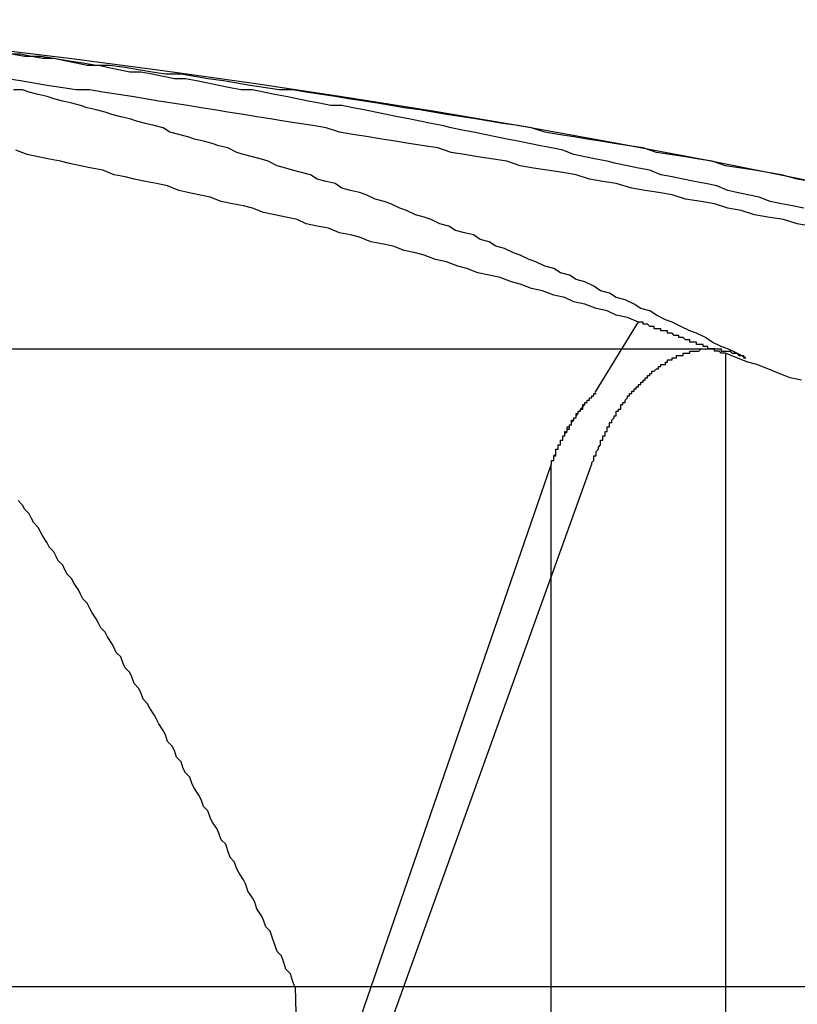
# Model space of a CAD drawing. Extents: x 2.1 to 49.9, y 1.9 to 31.7.
# Drawn here: x 13.4 to 13.4, y 10.2 to 10.3 of the extents above; entities that cross this region are included whole.
import ezdxf

# ---------------------------------------------------------------- set-up
doc = ezdxf.new("R2010")
doc.units = 0
doc.header["$LTSCALE"] = 3
doc.linetypes.add('DASHED', pattern=[0.2067, 0.1654, -0.0413])
doc.layers.add('HIDDEN__ANSI_', color=7, linetype='DASHED')
doc.layers.add('VISIBLE__ANSI_', color=7, linetype='CONTINUOUS')

msp = doc.modelspace()

# ---------------------------------------------------------------- linework, layer by layer
at = {"layer": 'HIDDEN__ANSI_'}
for p, q in [((13.43706237924871, 10.23983809791001), (13.4390038948406, 10.24301456537339)), ((13.44223043163538, 10.2417871590422), (13.40592096225466, 10.2417871590422)), ((13.44288961650507, 10.241557456081), (13.44288961650507, 10.19572080351766)), ((13.43688374046917, 10.23658141848544), (13.41334886464076, 10.17118750617767)), ((13.43507183643015, 10.23658141848548), (13.42097126245751, 10.19572080351765)), ((13.43507183643015, 10.23658141848548), (13.43507183643015, 10.19572080351766)), ((13.42399392514169, 10.19572080351498), (13.42363240627608, 10.21322080351498))]:
    msp.add_line(p, q, dxfattribs=at)
for points in [[(13.4464, 10.2481, 0), (13.4459, 10.2482, 0), (13.4454, 10.2483, 0), (13.4449, 10.2484, 0), (13.4444, 10.2486, 0), (13.4439, 10.2487, 0), (13.4434, 10.2488, 0), (13.443, 10.2489, 0), (13.4425, 10.2491, 0), (13.442, 10.2492, 0), (13.4415, 10.2493, 0), (13.441, 10.2494, 0), (13.4405, 10.2495, 0), (13.44, 10.2496, 0), (13.4395, 10.2498, 0), (13.439, 10.2499, 0), (13.4385, 10.25, 0), (13.438, 10.2501, 0), (13.4376, 10.2502, 0), (13.4371, 10.2503, 0), (13.4366, 10.2504, 0), (13.4361, 10.2505, 0), (13.4356, 10.2507, 0), (13.4351, 10.2508, 0), (13.4346, 10.2509, 0), (13.4341, 10.251, 0), (13.4336, 10.2511, 0), (13.4331, 10.2512, 0), (13.4326, 10.2513, 0), (13.4321, 10.2514, 0), (13.4316, 10.2515, 0), (13.4311, 10.2516, 0), (13.4306, 10.2517, 0), (13.4302, 10.2518, 0), (13.4297, 10.2519, 0), (13.4292, 10.252, 0), (13.4287, 10.2521, 0), (13.4282, 10.2522, 0), (13.4277, 10.2523, 0), (13.4272, 10.2524, 0), (13.4267, 10.2525, 0), (13.4262, 10.2526, 0), (13.4257, 10.2527, 0), (13.4252, 10.2527, 0), (13.4247, 10.2528, 0), (13.4242, 10.2529, 0), (13.4237, 10.253, 0), (13.4232, 10.2531, 0), (13.4227, 10.2532, 0), (13.4222, 10.2533, 0), (13.4217, 10.2534, 0), (13.4212, 10.2534, 0), (13.4207, 10.2535, 0), (13.4202, 10.2536, 0), (13.4197, 10.2537, 0), (13.4192, 10.2538, 0), (13.4187, 10.2539, 0), (13.4182, 10.2539, 0), (13.4177, 10.254, 0), (13.4172, 10.2541, 0), (13.4167, 10.2542, 0), (13.4162, 10.2542, 0), (13.4157, 10.2543, 0), (13.4152, 10.2544, 0), (13.4148, 10.2545, 0), (13.4143, 10.2545, 0), (13.4138, 10.2546, 0), (13.4133, 10.2547, 0), (13.4128, 10.2548, 0), (13.4123, 10.2548, 0), (13.4118, 10.2549, 0), (13.4113, 10.255, 0), (13.4108, 10.255, 0)], [(13.4438, 10.2414, 0), (13.4434, 10.2416, 0), (13.443, 10.2418, 0), (13.4427, 10.2419, 0), (13.4423, 10.2421, 0), (13.442, 10.2423, 0), (13.4416, 10.2425, 0), (13.4413, 10.2426, 0), (13.4409, 10.2428, 0), (13.4405, 10.243, 0), (13.4402, 10.2431, 0), (13.4398, 10.2433, 0), (13.4395, 10.2435, 0), (13.4391, 10.2436, 0), (13.4388, 10.2438, 0), (13.4384, 10.244, 0), (13.438, 10.2441, 0), (13.4377, 10.2443, 0), (13.4373, 10.2444, 0), (13.437, 10.2446, 0), (13.4366, 10.2448, 0), (13.4362, 10.2449, 0), (13.4359, 10.2451, 0), (13.4355, 10.2452, 0), (13.4352, 10.2454, 0), (13.4348, 10.2455, 0), (13.4344, 10.2457, 0), (13.4341, 10.2458, 0), (13.4337, 10.246, 0), (13.4334, 10.2461, 0), (13.433, 10.2463, 0), (13.4326, 10.2464, 0), (13.4323, 10.2466, 0), (13.4319, 10.2467, 0), (13.4316, 10.2469, 0), (13.4312, 10.247, 0), (13.4308, 10.2471, 0), (13.4305, 10.2473, 0), (13.4301, 10.2474, 0), (13.4297, 10.2476, 0), (13.4294, 10.2477, 0), (13.429, 10.2478, 0), (13.4286, 10.248, 0), (13.4283, 10.2481, 0), (13.4279, 10.2483, 0), (13.4276, 10.2484, 0), (13.4272, 10.2485, 0), (13.4268, 10.2487, 0), (13.4265, 10.2488, 0), (13.4261, 10.2489, 0), (13.4257, 10.249, 0), (13.4254, 10.2492, 0), (13.425, 10.2493, 0), (13.4246, 10.2494, 0), (13.4243, 10.2496, 0), (13.4239, 10.2497, 0), (13.4235, 10.2498, 0), (13.4232, 10.2499, 0), (13.4228, 10.25, 0), (13.4224, 10.2502, 0), (13.4221, 10.2503, 0), (13.4217, 10.2504, 0), (13.4213, 10.2505, 0), (13.421, 10.2506, 0), (13.4206, 10.2508, 0), (13.4202, 10.2509, 0), (13.4199, 10.251, 0), (13.4195, 10.2511, 0), (13.4191, 10.2512, 0), (13.4188, 10.2513, 0), (13.4184, 10.2514, 0), (13.418, 10.2515, 0), (13.4177, 10.2517, 0), (13.4173, 10.2518, 0), (13.4169, 10.2519, 0), (13.4165, 10.252, 0), (13.4162, 10.2521, 0), (13.4158, 10.2522, 0), (13.4154, 10.2523, 0), (13.4151, 10.2524, 0), (13.4147, 10.2525, 0), (13.4143, 10.2526, 0), (13.414, 10.2527, 0), (13.4136, 10.2528, 0), (13.4132, 10.2529, 0), (13.4128, 10.253, 0), (13.4125, 10.2531, 0), (13.4121, 10.2532, 0), (13.4117, 10.2533, 0), (13.4114, 10.2534, 0), (13.411, 10.2534, 0)], [(13.439, 10.243, 0), (13.4385, 10.2432, 0), (13.438, 10.2433, 0), (13.4376, 10.2435, 0), (13.4371, 10.2436, 0), (13.4366, 10.2438, 0), (13.4361, 10.2439, 0), (13.4357, 10.2441, 0), (13.4352, 10.2442, 0), (13.4347, 10.2444, 0), (13.4342, 10.2445, 0), (13.4337, 10.2447, 0), (13.4333, 10.2448, 0), (13.4328, 10.245, 0), (13.4323, 10.2451, 0), (13.4318, 10.2452, 0), (13.4313, 10.2454, 0), (13.4309, 10.2455, 0), (13.4304, 10.2457, 0), (13.4299, 10.2458, 0), (13.4294, 10.246, 0), (13.429, 10.2461, 0), (13.4285, 10.2462, 0), (13.428, 10.2464, 0), (13.4275, 10.2465, 0), (13.427, 10.2466, 0), (13.4265, 10.2468, 0), (13.4261, 10.2469, 0), (13.4256, 10.247, 0), (13.4251, 10.2472, 0), (13.4246, 10.2473, 0), (13.4241, 10.2474, 0), (13.4237, 10.2476, 0), (13.4232, 10.2477, 0), (13.4227, 10.2478, 0), (13.4222, 10.2479, 0), (13.4217, 10.2481, 0), (13.4213, 10.2482, 0), (13.4208, 10.2483, 0), (13.4203, 10.2484, 0), (13.4198, 10.2486, 0), (13.4193, 10.2487, 0), (13.4188, 10.2488, 0), (13.4184, 10.2489, 0), (13.4179, 10.2491, 0), (13.4174, 10.2492, 0), (13.4169, 10.2493, 0), (13.4164, 10.2494, 0), (13.416, 10.2495, 0), (13.4155, 10.2496, 0), (13.415, 10.2498, 0), (13.4145, 10.2499, 0), (13.414, 10.25, 0), (13.4135, 10.2501, 0), (13.4131, 10.2502, 0), (13.4126, 10.2503, 0), (13.4121, 10.2504, 0), (13.4116, 10.2505, 0), (13.4111, 10.2507, 0)], [(13.4429, 10.2416, 0), (13.4429, 10.2416, 0), (13.4428, 10.2416, 0), (13.4428, 10.2416, 0), (13.4428, 10.2416, 0), (13.4427, 10.2416, 0), (13.4427, 10.2416, 0), (13.4427, 10.2416, 0), (13.4426, 10.2417, 0), (13.4426, 10.2417, 0), (13.4426, 10.2417, 0), (13.4426, 10.2417, 0), (13.4425, 10.2417, 0), (13.4425, 10.2417, 0), (13.4425, 10.2417, 0), (13.4424, 10.2417, 0), (13.4424, 10.2417, 0), (13.4424, 10.2418, 0), (13.4423, 10.2418, 0), (13.4423, 10.2418, 0), (13.4423, 10.2418, 0), (13.4423, 10.2418, 0), (13.4422, 10.2418, 0), (13.4422, 10.2418, 0), (13.4422, 10.2418, 0), (13.4421, 10.2418, 0), (13.4421, 10.2419, 0), (13.4421, 10.2419, 0), (13.442, 10.2419, 0), (13.442, 10.2419, 0), (13.442, 10.2419, 0), (13.4419, 10.2419, 0), (13.4419, 10.2419, 0), (13.4419, 10.2419, 0), (13.4419, 10.242, 0), (13.4418, 10.242, 0), (13.4418, 10.242, 0), (13.4418, 10.242, 0), (13.4417, 10.242, 0), (13.4417, 10.242, 0), (13.4417, 10.242, 0), (13.4416, 10.242, 0), (13.4416, 10.242, 0), (13.4416, 10.2421, 0), (13.4416, 10.2421, 0), (13.4415, 10.2421, 0), (13.4415, 10.2421, 0), (13.4415, 10.2421, 0), (13.4414, 10.2421, 0), (13.4414, 10.2421, 0), (13.4414, 10.2421, 0), (13.4413, 10.2421, 0), (13.4413, 10.2422, 0), (13.4413, 10.2422, 0), (13.4413, 10.2422, 0), (13.4412, 10.2422, 0), (13.4412, 10.2422, 0), (13.4412, 10.2422, 0), (13.4411, 10.2422, 0), (13.4411, 10.2422, 0), (13.4411, 10.2422, 0), (13.441, 10.2423, 0), (13.441, 10.2423, 0), (13.441, 10.2423, 0), (13.4409, 10.2423, 0), (13.4409, 10.2423, 0), (13.4409, 10.2423, 0), (13.4409, 10.2423, 0), (13.4408, 10.2423, 0), (13.4408, 10.2424, 0), (13.4408, 10.2424, 0), (13.4407, 10.2424, 0), (13.4407, 10.2424, 0), (13.4407, 10.2424, 0), (13.4406, 10.2424, 0), (13.4406, 10.2424, 0), (13.4406, 10.2424, 0), (13.4406, 10.2424, 0), (13.4405, 10.2425, 0), (13.4405, 10.2425, 0), (13.4405, 10.2425, 0), (13.4404, 10.2425, 0), (13.4404, 10.2425, 0), (13.4404, 10.2425, 0), (13.4403, 10.2425, 0), (13.4403, 10.2425, 0), (13.4403, 10.2425, 0), (13.4403, 10.2426, 0), (13.4402, 10.2426, 0), (13.4402, 10.2426, 0), (13.4402, 10.2426, 0), (13.4401, 10.2426, 0), (13.4401, 10.2426, 0), (13.4401, 10.2426, 0), (13.44, 10.2426, 0), (13.44, 10.2426, 0), (13.44, 10.2427, 0), (13.4399, 10.2427, 0), (13.4399, 10.2427, 0), (13.4399, 10.2427, 0), (13.4399, 10.2427, 0), (13.4398, 10.2427, 0), (13.4398, 10.2427, 0), (13.4398, 10.2427, 0), (13.4397, 10.2427, 0), (13.4397, 10.2428, 0), (13.4397, 10.2428, 0), (13.4396, 10.2428, 0), (13.4396, 10.2428, 0), (13.4396, 10.2428, 0), (13.4396, 10.2428, 0), (13.4395, 10.2428, 0), (13.4395, 10.2428, 0), (13.4395, 10.2428, 0), (13.4394, 10.2429, 0), (13.4394, 10.2429, 0), (13.4394, 10.2429, 0), (13.4393, 10.2429, 0), (13.4393, 10.2429, 0), (13.4393, 10.2429, 0), (13.4392, 10.2429, 0), (13.4392, 10.2429, 0), (13.4392, 10.2429, 0), (13.4392, 10.243, 0), (13.4391, 10.243, 0), (13.4391, 10.243, 0), (13.4391, 10.243, 0), (13.439, 10.243, 0), (13.439, 10.243, 0)], [(13.4369, 10.2366, 0), (13.4369, 10.2366, 0), (13.4369, 10.2367, 0), (13.4369, 10.2367, 0), (13.4369, 10.2367, 0), (13.437, 10.2368, 0), (13.437, 10.2368, 0), (13.437, 10.2368, 0), (13.437, 10.2369, 0), (13.437, 10.2369, 0), (13.437, 10.2369, 0), (13.437, 10.237, 0), (13.4371, 10.237, 0), (13.4371, 10.2371, 0), (13.4371, 10.2371, 0), (13.4371, 10.2371, 0), (13.4371, 10.2372, 0), (13.4371, 10.2372, 0), (13.4371, 10.2372, 0), (13.4372, 10.2373, 0), (13.4372, 10.2373, 0), (13.4372, 10.2373, 0), (13.4372, 10.2374, 0), (13.4372, 10.2374, 0), (13.4372, 10.2374, 0), (13.4373, 10.2375, 0), (13.4373, 10.2375, 0), (13.4373, 10.2376, 0), (13.4373, 10.2376, 0), (13.4373, 10.2376, 0), (13.4373, 10.2377, 0), (13.4373, 10.2377, 0), (13.4374, 10.2377, 0), (13.4374, 10.2378, 0), (13.4374, 10.2378, 0), (13.4374, 10.2378, 0), (13.4374, 10.2379, 0), (13.4374, 10.2379, 0), (13.4375, 10.2379, 0), (13.4375, 10.238, 0), (13.4375, 10.238, 0), (13.4375, 10.238, 0), (13.4375, 10.2381, 0), (13.4376, 10.2381, 0), (13.4376, 10.2381, 0), (13.4376, 10.2382, 0), (13.4376, 10.2382, 0), (13.4376, 10.2382, 0), (13.4376, 10.2383, 0), (13.4377, 10.2383, 0), (13.4377, 10.2383, 0), (13.4377, 10.2384, 0), (13.4377, 10.2384, 0), (13.4377, 10.2384, 0), (13.4377, 10.2385, 0), (13.4378, 10.2385, 0), (13.4378, 10.2385, 0), (13.4378, 10.2386, 0), (13.4378, 10.2386, 0), (13.4378, 10.2386, 0), (13.4378, 10.2386, 0), (13.4379, 10.2387, 0), (13.4379, 10.2387, 0), (13.4379, 10.2387, 0), (13.4379, 10.2388, 0), (13.4379, 10.2388, 0), (13.438, 10.2388, 0), (13.438, 10.2389, 0), (13.438, 10.2389, 0), (13.438, 10.2389, 0), (13.438, 10.2389, 0), (13.438, 10.239, 0), (13.4381, 10.239, 0), (13.4381, 10.239, 0), (13.4381, 10.239, 0), (13.4381, 10.2391, 0), (13.4381, 10.2391, 0), (13.4382, 10.2391, 0), (13.4382, 10.2392, 0), (13.4382, 10.2392, 0), (13.4382, 10.2392, 0), (13.4382, 10.2392, 0), (13.4382, 10.2393, 0), (13.4383, 10.2393, 0), (13.4383, 10.2393, 0), (13.4383, 10.2393, 0), (13.4383, 10.2394, 0), (13.4383, 10.2394, 0), (13.4384, 10.2394, 0), (13.4384, 10.2395, 0), (13.4384, 10.2395, 0), (13.4384, 10.2395, 0), (13.4384, 10.2395, 0), (13.4385, 10.2396, 0), (13.4385, 10.2396, 0), (13.4385, 10.2396, 0), (13.4385, 10.2396, 0), (13.4385, 10.2397, 0), (13.4386, 10.2397, 0), (13.4386, 10.2397, 0), (13.4386, 10.2397, 0), (13.4386, 10.2398, 0), (13.4387, 10.2398, 0), (13.4387, 10.2398, 0), (13.4387, 10.2398, 0), (13.4387, 10.2399, 0), (13.4387, 10.2399, 0), (13.4388, 10.2399, 0), (13.4388, 10.2399, 0), (13.4388, 10.24, 0), (13.4388, 10.24, 0), (13.4388, 10.24, 0), (13.4389, 10.24, 0), (13.4389, 10.2401, 0), (13.4389, 10.2401, 0), (13.4389, 10.2401, 0), (13.439, 10.2401, 0), (13.439, 10.2402, 0), (13.439, 10.2402, 0), (13.439, 10.2402, 0), (13.439, 10.2402, 0), (13.4391, 10.2402, 0), (13.4391, 10.2403, 0), (13.4391, 10.2403, 0), (13.4391, 10.2403, 0), (13.4392, 10.2403, 0), (13.4392, 10.2404, 0), (13.4392, 10.2404, 0), (13.4392, 10.2404, 0), (13.4393, 10.2404, 0), (13.4393, 10.2405, 0), (13.4393, 10.2405, 0), (13.4393, 10.2405, 0), (13.4393, 10.2405, 0), (13.4394, 10.2405, 0), (13.4394, 10.2406, 0), (13.4394, 10.2406, 0), (13.4394, 10.2406, 0), (13.4395, 10.2406, 0), (13.4395, 10.2406, 0), (13.4395, 10.2407, 0), (13.4395, 10.2407, 0), (13.4395, 10.2407, 0), (13.4396, 10.2407, 0), (13.4396, 10.2407, 0), (13.4396, 10.2408, 0), (13.4396, 10.2408, 0), (13.4397, 10.2408, 0), (13.4397, 10.2408, 0), (13.4397, 10.2408, 0), (13.4397, 10.2408, 0), (13.4398, 10.2409, 0), (13.4398, 10.2409, 0), (13.4398, 10.2409, 0), (13.4398, 10.2409, 0), (13.4398, 10.2409, 0), (13.4399, 10.2409, 0), (13.4399, 10.241, 0), (13.4399, 10.241, 0), (13.4399, 10.241, 0), (13.44, 10.241, 0), (13.44, 10.241, 0), (13.44, 10.241, 0), (13.44, 10.2411, 0), (13.44, 10.2411, 0), (13.4401, 10.2411, 0), (13.4401, 10.2411, 0), (13.4401, 10.2411, 0), (13.4401, 10.2411, 0), (13.4402, 10.2411, 0), (13.4402, 10.2412, 0), (13.4402, 10.2412, 0), (13.4402, 10.2412, 0), (13.4402, 10.2412, 0), (13.4403, 10.2412, 0), (13.4403, 10.2412, 0), (13.4403, 10.2412, 0), (13.4403, 10.2413, 0), (13.4404, 10.2413, 0), (13.4404, 10.2413, 0), (13.4404, 10.2413, 0), (13.4404, 10.2413, 0), (13.4405, 10.2413, 0), (13.4405, 10.2413, 0), (13.4405, 10.2413, 0), (13.4405, 10.2414, 0), (13.4406, 10.2414, 0), (13.4406, 10.2414, 0), (13.4406, 10.2414, 0), (13.4406, 10.2414, 0), (13.4407, 10.2414, 0), (13.4407, 10.2414, 0), (13.4407, 10.2414, 0), (13.4407, 10.2414, 0), (13.4407, 10.2415, 0), (13.4408, 10.2415, 0), (13.4408, 10.2415, 0), (13.4408, 10.2415, 0), (13.4408, 10.2415, 0), (13.4409, 10.2415, 0), (13.4409, 10.2415, 0), (13.4409, 10.2415, 0), (13.4409, 10.2415, 0), (13.441, 10.2415, 0), (13.441, 10.2416, 0), (13.441, 10.2416, 0), (13.441, 10.2416, 0), (13.4411, 10.2416, 0), (13.4411, 10.2416, 0), (13.4411, 10.2416, 0), (13.4411, 10.2416, 0), (13.4412, 10.2416, 0), (13.4412, 10.2416, 0), (13.4412, 10.2416, 0), (13.4412, 10.2416, 0), (13.4413, 10.2416, 0), (13.4413, 10.2416, 0), (13.4413, 10.2417, 0), (13.4413, 10.2417, 0), (13.4414, 10.2417, 0), (13.4414, 10.2417, 0), (13.4414, 10.2417, 0), (13.4414, 10.2417, 0), (13.4415, 10.2417, 0), (13.4415, 10.2417, 0), (13.4415, 10.2417, 0), (13.4415, 10.2417, 0), (13.4416, 10.2417, 0), (13.4416, 10.2417, 0), (13.4416, 10.2417, 0), (13.4416, 10.2417, 0), (13.4417, 10.2417, 0), (13.4417, 10.2417, 0), (13.4417, 10.2417, 0), (13.4417, 10.2417, 0), (13.4418, 10.2418, 0), (13.4418, 10.2418, 0), (13.4418, 10.2418, 0), (13.4418, 10.2418, 0), (13.4419, 10.2418, 0), (13.4419, 10.2418, 0), (13.4419, 10.2418, 0), (13.4419, 10.2418, 0), (13.442, 10.2418, 0), (13.442, 10.2418, 0), (13.442, 10.2418, 0), (13.442, 10.2418, 0), (13.4421, 10.2418, 0), (13.4421, 10.2418, 0), (13.4421, 10.2418, 0), (13.4421, 10.2418, 0), (13.4421, 10.2418, 0), (13.4422, 10.2418, 0), (13.4422, 10.2418, 0), (13.4422, 10.2418, 0), (13.4422, 10.2418, 0), (13.4423, 10.2418, 0), (13.4423, 10.2418, 0), (13.4423, 10.2418, 0), (13.4423, 10.2418, 0), (13.4424, 10.2418, 0), (13.4424, 10.2418, 0), (13.4424, 10.2418, 0), (13.4424, 10.2418, 0), (13.4424, 10.2418, 0), (13.4425, 10.2418, 0), (13.4425, 10.2418, 0), (13.4425, 10.2418, 0), (13.4425, 10.2418, 0), (13.4426, 10.2418, 0), (13.4426, 10.2418, 0), (13.4426, 10.2418, 0), (13.4426, 10.2418, 0), (13.4427, 10.2418, 0), (13.4427, 10.2418, 0), (13.4427, 10.2417, 0), (13.4427, 10.2417, 0), (13.4428, 10.2417, 0), (13.4428, 10.2417, 0), (13.4428, 10.2417, 0), (13.4428, 10.2417, 0), (13.4428, 10.2417, 0), (13.4429, 10.2417, 0), (13.4429, 10.2417, 0), (13.4429, 10.2417, 0), (13.4429, 10.2417, 0), (13.443, 10.2417, 0), (13.443, 10.2417, 0), (13.443, 10.2417, 0), (13.443, 10.2417, 0), (13.4431, 10.2417, 0), (13.4431, 10.2417, 0), (13.4431, 10.2417, 0), (13.4431, 10.2417, 0), (13.4432, 10.2416, 0), (13.4432, 10.2416, 0), (13.4432, 10.2416, 0), (13.4432, 10.2416, 0), (13.4433, 10.2416, 0), (13.4433, 10.2416, 0), (13.4433, 10.2416, 0), (13.4433, 10.2416, 0), (13.4434, 10.2416, 0), (13.4434, 10.2416, 0), (13.4434, 10.2416, 0), (13.4434, 10.2416, 0), (13.4434, 10.2416, 0), (13.4435, 10.2415, 0), (13.4435, 10.2415, 0), (13.4435, 10.2415, 0), (13.4435, 10.2415, 0), (13.4436, 10.2415, 0), (13.4436, 10.2415, 0), (13.4436, 10.2415, 0), (13.4436, 10.2415, 0), (13.4437, 10.2415, 0), (13.4437, 10.2415, 0), (13.4437, 10.2414, 0), (13.4437, 10.2414, 0), (13.4438, 10.2414, 0)], [(13.4463, 10.2404, 0), (13.4458, 10.2405, 0), (13.4453, 10.2407, 0), (13.4448, 10.2409, 0), (13.4443, 10.2411, 0), (13.4439, 10.2412, 0), (13.4434, 10.2414, 0), (13.4429, 10.2416, 0)], [(13.4351, 10.2366, 0), (13.4351, 10.2366, 0), (13.4351, 10.2366, 0), (13.4351, 10.2366, 0), (13.4351, 10.2367, 0), (13.4351, 10.2367, 0), (13.4351, 10.2367, 0), (13.4351, 10.2367, 0), (13.4351, 10.2367, 0), (13.4351, 10.2368, 0), (13.4351, 10.2368, 0), (13.4352, 10.2368, 0), (13.4352, 10.2368, 0), (13.4352, 10.2368, 0), (13.4352, 10.2369, 0), (13.4352, 10.2369, 0), (13.4352, 10.2369, 0), (13.4352, 10.2369, 0), (13.4352, 10.2369, 0), (13.4352, 10.237, 0), (13.4352, 10.237, 0), (13.4352, 10.237, 0), (13.4352, 10.237, 0), (13.4352, 10.237, 0), (13.4353, 10.2371, 0), (13.4353, 10.2371, 0), (13.4353, 10.2371, 0), (13.4353, 10.2371, 0), (13.4353, 10.2371, 0), (13.4353, 10.2372, 0), (13.4353, 10.2372, 0), (13.4353, 10.2372, 0), (13.4353, 10.2372, 0), (13.4353, 10.2372, 0), (13.4353, 10.2373, 0), (13.4353, 10.2373, 0), (13.4354, 10.2373, 0), (13.4354, 10.2373, 0), (13.4354, 10.2373, 0), (13.4354, 10.2373, 0), (13.4354, 10.2374, 0), (13.4354, 10.2374, 0), (13.4354, 10.2374, 0), (13.4354, 10.2374, 0), (13.4354, 10.2374, 0), (13.4354, 10.2375, 0), (13.4354, 10.2375, 0), (13.4354, 10.2375, 0), (13.4355, 10.2375, 0), (13.4355, 10.2375, 0), (13.4355, 10.2376, 0), (13.4355, 10.2376, 0), (13.4355, 10.2376, 0), (13.4355, 10.2376, 0), (13.4355, 10.2376, 0), (13.4355, 10.2377, 0), (13.4355, 10.2377, 0), (13.4355, 10.2377, 0), (13.4355, 10.2377, 0), (13.4356, 10.2377, 0), (13.4356, 10.2377, 0), (13.4356, 10.2378, 0), (13.4356, 10.2378, 0), (13.4356, 10.2378, 0), (13.4356, 10.2378, 0), (13.4356, 10.2378, 0), (13.4356, 10.2379, 0), (13.4356, 10.2379, 0), (13.4356, 10.2379, 0), (13.4357, 10.2379, 0), (13.4357, 10.2379, 0), (13.4357, 10.238, 0), (13.4357, 10.238, 0), (13.4357, 10.238, 0), (13.4357, 10.238, 0), (13.4357, 10.238, 0), (13.4357, 10.238, 0), (13.4357, 10.2381, 0), (13.4357, 10.2381, 0), (13.4358, 10.2381, 0), (13.4358, 10.2381, 0), (13.4358, 10.2381, 0), (13.4358, 10.2382, 0), (13.4358, 10.2382, 0), (13.4358, 10.2382, 0), (13.4358, 10.2382, 0), (13.4358, 10.2382, 0), (13.4358, 10.2382, 0), (13.4358, 10.2383, 0), (13.4359, 10.2383, 0), (13.4359, 10.2383, 0), (13.4359, 10.2383, 0), (13.4359, 10.2383, 0), (13.4359, 10.2383, 0), (13.4359, 10.2384, 0), (13.4359, 10.2384, 0), (13.4359, 10.2384, 0), (13.4359, 10.2384, 0), (13.436, 10.2384, 0), (13.436, 10.2385, 0), (13.436, 10.2385, 0), (13.436, 10.2385, 0), (13.436, 10.2385, 0), (13.436, 10.2385, 0), (13.436, 10.2385, 0), (13.436, 10.2386, 0), (13.436, 10.2386, 0), (13.436, 10.2386, 0), (13.4361, 10.2386, 0), (13.4361, 10.2386, 0), (13.4361, 10.2386, 0), (13.4361, 10.2387, 0), (13.4361, 10.2387, 0), (13.4361, 10.2387, 0), (13.4361, 10.2387, 0), (13.4361, 10.2387, 0), (13.4361, 10.2387, 0), (13.4362, 10.2387, 0), (13.4362, 10.2388, 0), (13.4362, 10.2388, 0), (13.4362, 10.2388, 0), (13.4362, 10.2388, 0), (13.4362, 10.2388, 0), (13.4362, 10.2388, 0), (13.4362, 10.2389, 0), (13.4362, 10.2389, 0), (13.4363, 10.2389, 0), (13.4363, 10.2389, 0), (13.4363, 10.2389, 0), (13.4363, 10.2389, 0), (13.4363, 10.239, 0), (13.4363, 10.239, 0), (13.4363, 10.239, 0), (13.4363, 10.239, 0), (13.4363, 10.239, 0), (13.4364, 10.239, 0), (13.4364, 10.239, 0), (13.4364, 10.2391, 0), (13.4364, 10.2391, 0), (13.4364, 10.2391, 0), (13.4364, 10.2391, 0), (13.4364, 10.2391, 0), (13.4364, 10.2391, 0), (13.4364, 10.2391, 0), (13.4365, 10.2392, 0), (13.4365, 10.2392, 0), (13.4365, 10.2392, 0), (13.4365, 10.2392, 0), (13.4365, 10.2392, 0), (13.4365, 10.2392, 0), (13.4365, 10.2392, 0), (13.4365, 10.2393, 0), (13.4366, 10.2393, 0), (13.4366, 10.2393, 0), (13.4366, 10.2393, 0), (13.4366, 10.2393, 0), (13.4366, 10.2393, 0), (13.4366, 10.2394, 0), (13.4366, 10.2394, 0), (13.4366, 10.2394, 0), (13.4367, 10.2394, 0), (13.4367, 10.2394, 0), (13.4367, 10.2394, 0), (13.4367, 10.2394, 0), (13.4367, 10.2395, 0), (13.4367, 10.2395, 0), (13.4367, 10.2395, 0), (13.4367, 10.2395, 0), (13.4368, 10.2395, 0), (13.4368, 10.2395, 0), (13.4368, 10.2395, 0), (13.4368, 10.2396, 0), (13.4368, 10.2396, 0), (13.4368, 10.2396, 0), (13.4368, 10.2396, 0), (13.4368, 10.2396, 0), (13.4369, 10.2396, 0), (13.4369, 10.2396, 0), (13.4369, 10.2397, 0), (13.4369, 10.2397, 0), (13.4369, 10.2397, 0), (13.4369, 10.2397, 0), (13.4369, 10.2397, 0), (13.437, 10.2397, 0), (13.437, 10.2397, 0), (13.437, 10.2398, 0), (13.437, 10.2398, 0), (13.437, 10.2398, 0), (13.437, 10.2398, 0), (13.437, 10.2398, 0), (13.437, 10.2398, 0), (13.4371, 10.2398, 0)], [(13.4351, 10.2366, 0), (13.4351, 10.2366, 0), (13.4351, 10.2366, 0), (13.4351, 10.2366, 0), (13.4351, 10.2367, 0), (13.4351, 10.2367, 0), (13.4351, 10.2367, 0), (13.4351, 10.2367, 0), (13.4351, 10.2367, 0), (13.4351, 10.2368, 0), (13.4351, 10.2368, 0), (13.4352, 10.2368, 0), (13.4352, 10.2368, 0), (13.4352, 10.2368, 0), (13.4352, 10.2369, 0), (13.4352, 10.2369, 0), (13.4352, 10.2369, 0), (13.4352, 10.2369, 0), (13.4352, 10.2369, 0), (13.4352, 10.237, 0), (13.4352, 10.237, 0), (13.4352, 10.237, 0), (13.4352, 10.237, 0), (13.4353, 10.237, 0), (13.4353, 10.2371, 0), (13.4353, 10.2371, 0), (13.4353, 10.2371, 0), (13.4353, 10.2371, 0), (13.4353, 10.2371, 0), (13.4353, 10.2372, 0), (13.4353, 10.2372, 0), (13.4353, 10.2372, 0), (13.4353, 10.2372, 0), (13.4353, 10.2372, 0), (13.4353, 10.2373, 0), (13.4354, 10.2373, 0), (13.4354, 10.2373, 0), (13.4354, 10.2373, 0), (13.4354, 10.2373, 0), (13.4354, 10.2373, 0), (13.4354, 10.2374, 0), (13.4354, 10.2374, 0), (13.4354, 10.2374, 0), (13.4354, 10.2374, 0), (13.4354, 10.2374, 0), (13.4354, 10.2375, 0), (13.4355, 10.2375, 0), (13.4355, 10.2375, 0), (13.4355, 10.2375, 0), (13.4355, 10.2375, 0), (13.4355, 10.2376, 0), (13.4355, 10.2376, 0), (13.4355, 10.2376, 0), (13.4355, 10.2376, 0), (13.4355, 10.2376, 0), (13.4355, 10.2377, 0), (13.4356, 10.2377, 0), (13.4356, 10.2377, 0), (13.4356, 10.2377, 0), (13.4356, 10.2377, 0), (13.4356, 10.2377, 0), (13.4356, 10.2378, 0), (13.4356, 10.2378, 0), (13.4356, 10.2378, 0), (13.4356, 10.2378, 0), (13.4356, 10.2378, 0), (13.4356, 10.2379, 0), (13.4357, 10.2379, 0), (13.4357, 10.2379, 0), (13.4357, 10.2379, 0), (13.4357, 10.2379, 0), (13.4357, 10.238, 0), (13.4357, 10.238, 0), (13.4357, 10.238, 0), (13.4357, 10.238, 0), (13.4357, 10.238, 0), (13.4357, 10.238, 0), (13.4358, 10.2381, 0), (13.4358, 10.2381, 0), (13.4358, 10.2381, 0), (13.4358, 10.2381, 0), (13.4358, 10.2381, 0), (13.4358, 10.2382, 0), (13.4358, 10.2382, 0), (13.4358, 10.2382, 0), (13.4358, 10.2382, 0), (13.4359, 10.2382, 0), (13.4359, 10.2382, 0), (13.4359, 10.2383, 0), (13.4359, 10.2383, 0), (13.4359, 10.2383, 0), (13.4359, 10.2383, 0), (13.4359, 10.2383, 0), (13.4359, 10.2383, 0), (13.4359, 10.2384, 0), (13.4359, 10.2384, 0), (13.436, 10.2384, 0), (13.436, 10.2384, 0), (13.436, 10.2384, 0), (13.436, 10.2384, 0), (13.436, 10.2385, 0), (13.436, 10.2385, 0), (13.436, 10.2385, 0), (13.436, 10.2385, 0), (13.436, 10.2385, 0), (13.4361, 10.2386, 0), (13.4361, 10.2386, 0), (13.4361, 10.2386, 0), (13.4361, 10.2386, 0), (13.4361, 10.2386, 0), (13.4361, 10.2386, 0), (13.4361, 10.2387, 0), (13.4361, 10.2387, 0), (13.4361, 10.2387, 0), (13.4361, 10.2387, 0), (13.4362, 10.2387, 0), (13.4362, 10.2387, 0), (13.4362, 10.2387, 0), (13.4362, 10.2388, 0), (13.4362, 10.2388, 0), (13.4362, 10.2388, 0), (13.4362, 10.2388, 0), (13.4362, 10.2388, 0), (13.4362, 10.2388, 0), (13.4363, 10.2389, 0), (13.4363, 10.2389, 0), (13.4363, 10.2389, 0), (13.4363, 10.2389, 0), (13.4363, 10.2389, 0), (13.4363, 10.2389, 0), (13.4363, 10.239, 0), (13.4363, 10.239, 0), (13.4363, 10.239, 0), (13.4364, 10.239, 0), (13.4364, 10.239, 0), (13.4364, 10.239, 0), (13.4364, 10.239, 0), (13.4364, 10.2391, 0), (13.4364, 10.2391, 0), (13.4364, 10.2391, 0), (13.4364, 10.2391, 0), (13.4364, 10.2391, 0), (13.4365, 10.2391, 0), (13.4365, 10.2391, 0), (13.4365, 10.2392, 0), (13.4365, 10.2392, 0), (13.4365, 10.2392, 0), (13.4365, 10.2392, 0), (13.4365, 10.2392, 0), (13.4365, 10.2392, 0), (13.4365, 10.2392, 0), (13.4366, 10.2393, 0), (13.4366, 10.2393, 0), (13.4366, 10.2393, 0), (13.4366, 10.2393, 0), (13.4366, 10.2393, 0), (13.4366, 10.2393, 0), (13.4366, 10.2394, 0), (13.4366, 10.2394, 0), (13.4367, 10.2394, 0), (13.4367, 10.2394, 0), (13.4367, 10.2394, 0), (13.4367, 10.2394, 0), (13.4367, 10.2394, 0), (13.4367, 10.2395, 0), (13.4367, 10.2395, 0), (13.4367, 10.2395, 0), (13.4368, 10.2395, 0), (13.4368, 10.2395, 0), (13.4368, 10.2395, 0), (13.4368, 10.2395, 0), (13.4368, 10.2396, 0), (13.4368, 10.2396, 0), (13.4368, 10.2396, 0), (13.4368, 10.2396, 0), (13.4369, 10.2396, 0), (13.4369, 10.2396, 0), (13.4369, 10.2396, 0), (13.4369, 10.2397, 0), (13.4369, 10.2397, 0), (13.4369, 10.2397, 0), (13.4369, 10.2397, 0), (13.4369, 10.2397, 0), (13.437, 10.2397, 0), (13.437, 10.2397, 0), (13.437, 10.2398, 0), (13.437, 10.2398, 0), (13.437, 10.2398, 0), (13.437, 10.2398, 0), (13.437, 10.2398, 0), (13.437, 10.2398, 0), (13.4371, 10.2398, 0)], [(13.4236, 10.2132, 0), (13.4235, 10.2135, 0), (13.4234, 10.2138, 0), (13.4232, 10.214, 0), (13.4231, 10.2143, 0), (13.423, 10.2146, 0), (13.4228, 10.2148, 0), (13.4227, 10.2151, 0), (13.4226, 10.2154, 0), (13.4225, 10.2157, 0), (13.4223, 10.2159, 0), (13.4222, 10.2162, 0), (13.4221, 10.2164, 0), (13.4219, 10.2167, 0), (13.4218, 10.217, 0), (13.4217, 10.2172, 0), (13.4215, 10.2175, 0), (13.4214, 10.2178, 0), (13.4213, 10.218, 0), (13.4211, 10.2183, 0), (13.421, 10.2185, 0), (13.4209, 10.2188, 0), (13.4207, 10.219, 0), (13.4206, 10.2193, 0), (13.4205, 10.2196, 0), (13.4203, 10.2198, 0), (13.4202, 10.2201, 0), (13.4201, 10.2203, 0), (13.4199, 10.2206, 0), (13.4198, 10.2208, 0), (13.4197, 10.2211, 0), (13.4195, 10.2213, 0), (13.4194, 10.2216, 0), (13.4193, 10.2218, 0), (13.4191, 10.2221, 0), (13.419, 10.2223, 0), (13.4189, 10.2226, 0), (13.4187, 10.2228, 0), (13.4186, 10.223, 0), (13.4185, 10.2233, 0), (13.4183, 10.2235, 0), (13.4182, 10.2238, 0), (13.4181, 10.224, 0), (13.4179, 10.2242, 0), (13.4178, 10.2245, 0), (13.4177, 10.2247, 0), (13.4175, 10.225, 0), (13.4174, 10.2252, 0), (13.4173, 10.2254, 0), (13.4171, 10.2257, 0), (13.417, 10.2259, 0), (13.4168, 10.2261, 0), (13.4167, 10.2264, 0), (13.4166, 10.2266, 0), (13.4164, 10.2268, 0), (13.4163, 10.2271, 0), (13.4162, 10.2273, 0), (13.416, 10.2275, 0), (13.4159, 10.2277, 0), (13.4158, 10.228, 0), (13.4156, 10.2282, 0), (13.4155, 10.2284, 0), (13.4154, 10.2286, 0), (13.4152, 10.2289, 0), (13.4151, 10.2291, 0), (13.4149, 10.2293, 0), (13.4148, 10.2295, 0), (13.4147, 10.2297, 0), (13.4145, 10.23, 0), (13.4144, 10.2302, 0), (13.4143, 10.2304, 0), (13.4141, 10.2306, 0), (13.414, 10.2308, 0), (13.4139, 10.231, 0), (13.4137, 10.2313, 0), (13.4136, 10.2315, 0), (13.4134, 10.2317, 0), (13.4133, 10.2319, 0), (13.4132, 10.2321, 0), (13.413, 10.2323, 0), (13.4129, 10.2325, 0), (13.4128, 10.2327, 0), (13.4126, 10.2329, 0), (13.4125, 10.2331, 0), (13.4123, 10.2334, 0), (13.4122, 10.2336, 0), (13.4121, 10.2338, 0), (13.4119, 10.234, 0), (13.4118, 10.2342, 0), (13.4117, 10.2344, 0), (13.4115, 10.2346, 0), (13.4114, 10.2348, 0), (13.4112, 10.235, 0)]]:
    msp.add_polyline3d(points, dxfattribs=at)
msp.add_arc((13.35911288443275, 9.823231954966696), 0.434988848550945, 76.30566537206134, 84.97047151273865, dxfattribs=at)
at = {"layer": 'VISIBLE__ANSI_'}
msp.add_line((13.34225989038852, 10.21322080351487), (13.55178876867773, 10.21322080351493), dxfattribs=at)
for points in [[(13.4467, 10.2493, 0), (13.4461, 10.2494, 0), (13.4454, 10.2496, 0), (13.4448, 10.2497, 0), (13.4442, 10.2498, 0), (13.4436, 10.2499, 0), (13.4429, 10.25, 0), (13.4423, 10.2502, 0), (13.4417, 10.2503, 0), (13.4411, 10.2504, 0), (13.4404, 10.2505, 0), (13.4398, 10.2506, 0), (13.4392, 10.2508, 0), (13.4386, 10.2509, 0), (13.4379, 10.251, 0), (13.4373, 10.2511, 0), (13.4367, 10.2512, 0), (13.4361, 10.2513, 0), (13.4354, 10.2514, 0), (13.4348, 10.2515, 0), (13.4342, 10.2517, 0), (13.4336, 10.2518, 0), (13.4329, 10.2519, 0), (13.4323, 10.252, 0), (13.4317, 10.2521, 0), (13.4311, 10.2522, 0), (13.4304, 10.2523, 0), (13.4298, 10.2524, 0), (13.4292, 10.2525, 0), (13.4285, 10.2526, 0), (13.4279, 10.2527, 0), (13.4273, 10.2528, 0), (13.4267, 10.2529, 0), (13.426, 10.253, 0), (13.4254, 10.2531, 0), (13.4248, 10.2532, 0), (13.4241, 10.2533, 0), (13.4235, 10.2534, 0), (13.4229, 10.2534, 0), (13.4223, 10.2535, 0), (13.4216, 10.2536, 0), (13.421, 10.2537, 0), (13.4204, 10.2538, 0), (13.4197, 10.2539, 0), (13.4191, 10.254, 0), (13.4185, 10.2541, 0), (13.4178, 10.2541, 0), (13.4172, 10.2542, 0), (13.4166, 10.2543, 0), (13.416, 10.2544, 0), (13.4153, 10.2545, 0), (13.4147, 10.2545, 0), (13.4141, 10.2546, 0), (13.4134, 10.2547, 0), (13.4128, 10.2548, 0), (13.4122, 10.2549, 0), (13.4115, 10.2549, 0), (13.4109, 10.255, 0)], [(13.4467, 10.2473, 0), (13.4461, 10.2474, 0), (13.4455, 10.2476, 0), (13.4448, 10.2477, 0), (13.4442, 10.2478, 0), (13.4436, 10.248, 0), (13.443, 10.2481, 0), (13.4424, 10.2483, 0), (13.4418, 10.2484, 0), (13.4411, 10.2485, 0), (13.4405, 10.2487, 0), (13.4399, 10.2488, 0), (13.4393, 10.2489, 0), (13.4387, 10.249, 0), (13.438, 10.2492, 0), (13.4374, 10.2493, 0), (13.4368, 10.2494, 0), (13.4362, 10.2496, 0), (13.4356, 10.2497, 0), (13.4349, 10.2498, 0), (13.4343, 10.2499, 0), (13.4337, 10.25, 0), (13.4331, 10.2502, 0), (13.4325, 10.2503, 0), (13.4318, 10.2504, 0), (13.4312, 10.2505, 0), (13.4306, 10.2506, 0), (13.43, 10.2508, 0), (13.4294, 10.2509, 0), (13.4287, 10.251, 0), (13.4281, 10.2511, 0), (13.4275, 10.2512, 0), (13.4269, 10.2513, 0), (13.4262, 10.2514, 0), (13.4256, 10.2515, 0), (13.425, 10.2517, 0), (13.4244, 10.2518, 0), (13.4238, 10.2519, 0), (13.4231, 10.252, 0), (13.4225, 10.2521, 0), (13.4219, 10.2522, 0), (13.4213, 10.2523, 0), (13.4206, 10.2524, 0), (13.42, 10.2525, 0), (13.4194, 10.2526, 0), (13.4188, 10.2527, 0), (13.4181, 10.2528, 0), (13.4175, 10.2529, 0), (13.4169, 10.253, 0), (13.4163, 10.2531, 0), (13.4157, 10.2532, 0), (13.415, 10.2533, 0), (13.4144, 10.2534, 0), (13.4138, 10.2534, 0), (13.4132, 10.2535, 0), (13.4125, 10.2536, 0), (13.4119, 10.2537, 0), (13.4113, 10.2538, 0), (13.4107, 10.2539, 0)]]:
    msp.add_polyline3d(points, dxfattribs=at)

doc.saveas('drawing.dxf')
